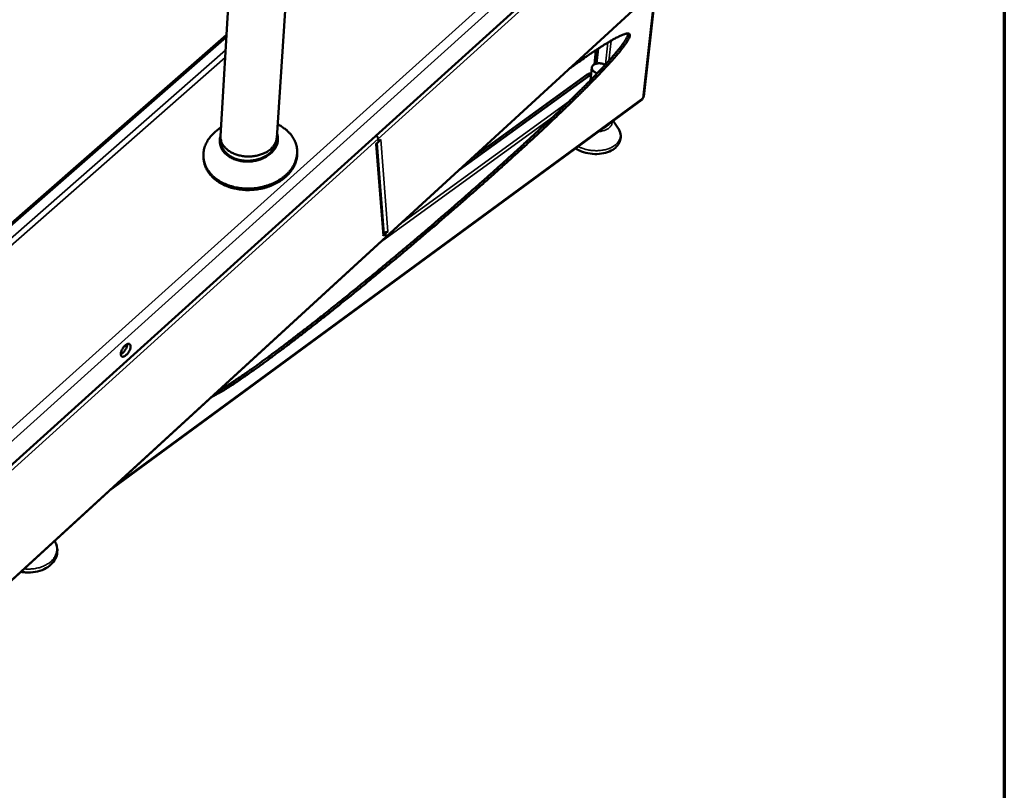
# Model space of a CAD drawing. Units: millimetres. Extents: x 33 to 2920, y 50 to 2050.
# Drawn here: x 2607 to 2920, y 1380 to 1625 of the extents above; entities that cross this region are included whole.
import ezdxf

# ---------------------------------------------------------------- set-up
doc = ezdxf.new("R2010")
doc.units = ezdxf.units.MM
doc.header["$LTSCALE"] = 10
for name, color, linetype, lineweight in [('Border (ISO)', 7, 'Continuous', 70), ('Visible (ISO)', 7, 'Continuous', 50), ('Visible Narrow (ISO)', 7, 'Continuous', 35)]:
    doc.layers.add(name, color=color, linetype=linetype, lineweight=lineweight)

# ---------------------------------------------------------------- blocks, each defined once
blk = doc.blocks.new('Borders Default Border')
at = {"layer": 'Border (ISO)', "flags": 128}
blk.add_lwpolyline([(5, 5), (5, 205), (292, 205), (292, 5), (5, 5)], dxfattribs=at)

msp = doc.modelspace()

# ---------------------------------------------------------------- linework, layer by layer
at = {"layer": 'Visible (ISO)'}
for p, q in [((2688.87, 1587.82), (2701.3, 1774.53)), ((2671.03, 1588.32), (2681.37, 1762.24)), ((2834.35, 1691.56), (2595.69, 1475.74)), ((2723.41, 1556.15), (2837.87, 1661.22)), ((2809.3, 1635), (2805.46, 1600.93)), ((2672.95, 1620.57), (2562.85, 1524.13)), ((2789.79, 1611.16), (2790.27, 1615.68)), ((2790.46, 1611.41), (2790.97, 1616.14)), ((2750.9, 1581.39), (2787.49, 1607.9)), ((2788.56, 1606.14), (2788.98, 1610.13)), ((2746.69, 1577.53), (2788.11, 1607.54)), ((2635.81, 1475.75), (2804.87, 1599.94)), ((2795.77, 1593.25), (2797.28, 1591.04)), ((2670.83, 1586.25), (2670.83, 1586.23)), ((2671.18, 1586.29), (2671.04, 1587.62)), ((2688.91, 1587.92), (2688.89, 1588.16)), ((2689.27, 1587.95), (2689.27, 1587.92)), ((2720.4, 1585.83), (2721.17, 1586.53)), ((2720.4, 1585.83), (2720.46, 1585.89)), ((2720.4, 1585.83), (2720.4, 1585.83)), ((2720.4, 1585.83), (2720.4, 1585.83)), ((2722.95, 1557.33), (2720.71, 1586.11)), ((2721.1, 1587.47), (2721.17, 1586.53)), ((2721.17, 1586.53), (2721.1, 1587.47)), ((2721.17, 1586.53), (2721.95, 1587.24)), ((2721.88, 1587.17), (2721.95, 1587.23)), ((2721.95, 1587.24), (2721.95, 1587.23)), ((2721.95, 1587.23), (2721.95, 1587.23)), ((2721.95, 1587.23), (2721.95, 1587.23)), ((2695.39, 1583.61), (2695.35, 1584.09)), ((2665.68, 1580.89), (2665.63, 1581.36)), ((2722.93, 1557.5), (2723.06, 1557.62)), ((2723.06, 1557.62), (2723.21, 1557.75)), ((2723.06, 1557.62), (2723.43, 1557.39)), ((2723.43, 1557.39), (2723.06, 1557.62)), ((2724.2, 1558.09), (2723.43, 1557.39)), ((2724.19, 1558.09), (2724.2, 1558.09)), ((2724.19, 1558.09), (2724.2, 1558.09)), ((2724.2, 1558.09), (2724.2, 1558.09)), ((2597.84, 1440.91), (2723.41, 1556.15)), ((2723.43, 1557.39), (2722.67, 1556.69)), ((2722.67, 1556.69), (2722.67, 1556.7)), ((2722.67, 1556.69), (2722.67, 1556.69)), ((2723.43, 1557.39), (2723.5, 1556.48)), ((2723.5, 1556.48), (2723.43, 1557.39))]:
    msp.add_line(p, q, dxfattribs=at)
at = {"layer": 'Visible (ISO)', "flags": 128}
for points in [[(2782, 1609.93, -0.001175), (2783.49, 1611.01, -0.002254), (2784.28, 1611.56, -0.000022), (2786.39, 1613.05, -0.001165), (2786.43, 1613.07, -0.001433), (2787.39, 1613.74, -0.001331), (2788.44, 1614.46, -0.001676), (2789.34, 1615.06, -0.001543), (2790.32, 1615.71, -0.001997), (2791.15, 1616.26, -0.001818), (2792.06, 1616.84, -0.00243), (2792.81, 1617.32, -0.002184), (2793.65, 1617.84, -0.003035), (2794.33, 1618.25, -0.002683), (2795.1, 1618.7, -0.00391), (2795.7, 1619.04, -0.003385), (2796.39, 1619.43, -0.005243), (2796.91, 1619.7, -0.004414), (2797.53, 1620.01, -0.007396), (2797.97, 1620.22, -0.005995), (2798.52, 1620.46, -0.011159), (2798.87, 1620.61, -0.008604), (2799.34, 1620.78, -0.018395), (2799.62, 1620.86, -0.013655), (2800.01, 1620.95, -0.033643), (2800.23, 1620.98, -0.028184), (2800.51, 1620.98, -0.064064), (2800.69, 1620.95, -0.069021), (2800.85, 1620.87, -0.091172), (2800.96, 1620.77, -0.089124), (2801.03, 1620.63, -0.057847), (2801.06, 1620.44, -0.055784), (2801.05, 1620.24, -0.023116), (2800.98, 1619.95, -0.029099), (2800.9, 1619.72, -0.012112), (2800.73, 1619.34, -0.016281), (2800.59, 1619.06, -0.007874), (2800.33, 1618.61, -0.010098), (2800.11, 1618.26, -0.005567), (2799.77, 1617.75, -0.006807), (2799.48, 1617.34, -0.00414), (2799.06, 1616.76, -0.004887), (2798.69, 1616.28, -0.003201), (2798.18, 1615.64, -0.003681), (2797.74, 1615.09, -0.002553), (2797.15, 1614.4, -0.002879), (2796.63, 1613.78, -0.002089), (2795.97, 1613.02, -0.00232), (2795.37, 1612.35, -0.001747), (2794.64, 1611.53, -0.001916), (2793.96, 1610.79, -0.001488), (2793.15, 1609.92, -0.001615), (2792.4, 1609.12, -0.001288), (2791.53, 1608.2, -0.001386), (2790.7, 1607.34, -0.001131), (2789.76, 1606.36, -0.001207), (2788.86, 1605.45, -0.001004), (2787.85, 1604.42, -0.001065), (2786.89, 1603.45, -0.000902), (2785.8, 1602.38, -0.000951), (2784.78, 1601.36, -0.000819), (2783.63, 1600.24, -0.000859), (2782.54, 1599.17, -0.000749), (2781.34, 1598, -0.000782), (2780.18, 1596.89, -0.000692), (2778.92, 1595.68, -0.000719), (2777.71, 1594.52, -0.000643), (2776.39, 1593.28, -0.000666), (2775.12, 1592.08, -0.000603), (2773.75, 1590.8, -0.000622), (2772.43, 1589.56, -0.000569), (2771.01, 1588.25, -0.000584), (2769.64, 1586.97, -0.00054), (2768.18, 1585.63, -0.000553), (2766.75, 1584.33, -0.000516), (2765.25, 1582.96, -0.000526), (2763.78, 1581.62, -0.000495), (2762.24, 1580.23, -0.000504), (2760.73, 1578.87, -0.000479), (2759.16, 1577.46, -0.000486), (2757.61, 1576.07, -0.000465), (2756.01, 1574.64, -0.00047), (2754.42, 1573.24, -0.000454), (2752.79, 1571.79, -0.000458), (2751.18, 1570.37, -0.000445), (2749.52, 1568.92, -0.000448), (2747.88, 1567.48, -0.000439), (2746.21, 1566.03, -0.000441), (2744.54, 1564.58, -0.000436), (2742.86, 1563.12, -0.000436), (2741.17, 1561.67, -0.000434), (2739.48, 1560.21, -0.000434), (2737.78, 1558.76, -0.000435), (2736.07, 1557.31, -0.000433), (2734.36, 1555.85, -0.000438), (2732.66, 1554.41, -0.000435), (2730.94, 1552.96, -0.000443), (2729.24, 1551.53, -0.000439), (2727.52, 1550.08, -0.00045), (2725.82, 1548.67, -0.000445), (2724.11, 1547.24, -0.00046), (2722.42, 1545.84, -0.000453), (2720.71, 1544.43, -0.000472), (2719.04, 1543.05, -0.000465), (2717.34, 1541.66, -0.000488), (2715.69, 1540.31, -0.000479), (2714, 1538.94, -0.000507), (2712.38, 1537.62, -0.000496), (2710.71, 1536.28, -0.00053), (2709.11, 1535, -0.000517), (2707.47, 1533.68, -0.000557), (2705.9, 1532.44, -0.000542), (2704.29, 1531.16, -0.00059), (2702.76, 1529.95, -0.000572), (2701.18, 1528.71, -0.000629), (2699.69, 1527.55, -0.000607), (2698.15, 1526.35, -0.000675), (2696.71, 1525.23, -0.000649), (2695.2, 1524.07, -0.000731), (2693.81, 1523.01, -0.0007), (2692.35, 1521.9, -0.000798), (2691.01, 1520.89, -0.00076), (2689.6, 1519.83, -0.000879), (2688.32, 1518.87, -0.000834), (2686.96, 1517.87, -0.000978), (2685.74, 1516.97, -0.000923), (2684.44, 1516.02, -0.001101), (2683.28, 1515.18, -0.001032), (2682.04, 1514.3, -0.001256), (2680.95, 1513.52, -0.001169), (2679.77, 1512.7, -0.001453), (2678.75, 1511.99, -0.001341), (2677.64, 1511.23, -0.001709), (2676.7, 1510.59, -0.001563), (2675.66, 1509.89, -0.00205), (2674.79, 1509.32, -0.001853), (2673.82, 1508.7, -0.002517), (2673.03, 1508.2, -0.002243), (2672.14, 1507.64, -0.003178), (2671.43, 1507.22, -0.002781), (2670.62, 1506.74, -0.004156), (2670.53, 1506.69, -0.000289), (2669.26, 1505.98, -0.008943), (2668.88, 1505.78, -0.004264), (2668.08, 1505.37)], [(2670.03, 1507.16, 0.002522), (2671.05, 1507.76, 0.005241), (2671.53, 1508.06, 0.000101), (2673.13, 1509.06, 0.002483), (2673.19, 1509.1, 0.001835), (2674.15, 1509.71, 0.002028), (2675, 1510.28, 0.00155), (2676.03, 1510.96, 0.001694), (2676.96, 1511.59, 0.001332), (2678.06, 1512.34, 0.001442), (2679.06, 1513.04, 0.001162), (2680.22, 1513.85, 0.001248), (2681.3, 1514.61, 0.001027), (2682.52, 1515.48, 0.001096), (2683.66, 1516.31, 0.000919), (2684.94, 1517.24, 0.000974), (2686.14, 1518.12, 0.000831), (2687.48, 1519.11, 0.000875), (2688.74, 1520.05, 0.000758), (2690.13, 1521.09, 0.000795), (2691.45, 1522.08, 0.000698), (2692.88, 1523.17, 0.000728), (2694.25, 1524.22, 0.000647), (2695.73, 1525.36, 0.000673), (2697.15, 1526.45, 0.000605), (2698.67, 1527.63, 0.000627), (2700.14, 1528.77, 0.00057), (2701.69, 1529.99, 0.000588), (2703.2, 1531.18, 0.00054), (2704.79, 1532.44, 0.000555), (2706.33, 1533.66, 0.000515), (2707.94, 1534.95, 0.000528), (2709.52, 1536.21, 0.000494), (2711.16, 1537.53, 0.000505), (2712.76, 1538.83, 0.000476), (2714.42, 1540.18, 0.000486), (2716.05, 1541.5, 0.000462), (2717.72, 1542.87, 0.00047), (2719.37, 1544.23, 0.00045), (2721.06, 1545.62, 0.000457), (2722.72, 1546.99, 0.000441), (2724.42, 1548.4, 0.000447), (2726.09, 1549.79, 0.000435), (2727.79, 1551.21, 0.000439), (2729.47, 1552.62, 0.000431), (2731.17, 1554.05, 0.000433), (2732.85, 1555.48, 0.000428), (2734.54, 1556.91, 0.00043), (2736.22, 1558.34, 0.000428), (2737.91, 1559.78, 0.000429), (2739.58, 1561.22, 0.00043), (2741.25, 1562.65, 0.00043), (2742.92, 1564.09, 0.000434), (2744.57, 1565.52, 0.000433), (2746.23, 1566.96, 0.000441), (2747.86, 1568.38, 0.000438), (2749.5, 1569.82, 0.000449), (2751.1, 1571.23, 0.000446), (2752.72, 1572.65, 0.00046), (2754.29, 1574.05, 0.000455), (2755.89, 1575.46, 0.000474), (2757.43, 1576.84, 0.000468), (2758.99, 1578.24, 0.000491), (2760.5, 1579.59, 0.000483), (2762.03, 1580.97, 0.000511), (2763.5, 1582.3, 0.000502), (2765, 1583.66, 0.000536), (2766.42, 1584.96, 0.000524), (2767.88, 1586.3, 0.000564), (2769.26, 1587.57, 0.00055), (2770.68, 1588.88, 0.000598), (2772.01, 1590.12, 0.000581), (2773.38, 1591.39, 0.000639), (2774.66, 1592.59, 0.000618), (2775.98, 1593.84, 0.000686), (2777.2, 1595, 0.000662), (2778.47, 1596.21, 0.000743), (2779.64, 1597.33, 0.000714), (2780.85, 1598.5, 0.000811), (2781.96, 1599.57, 0.000776), (2783.12, 1600.7, 0.000894), (2784.16, 1601.73, 0.000851), (2785.26, 1602.82, 0.000995), (2786.24, 1603.8, 0.000941), (2787.28, 1604.83, 0.001118), (2788.19, 1605.76, 0.001052), (2789.16, 1606.75, 0.001273), (2790.01, 1607.63, 0.001189), (2790.91, 1608.57, 0.001469), (2791.69, 1609.39, 0.001362), (2792.53, 1610.28, 0.001723), (2793.23, 1611.04, 0.001582), (2794, 1611.87, 0.002057), (2794.63, 1612.58, 0.001869), (2795.32, 1613.36, 0.00251), (2795.88, 1614, 0.00225), (2796.5, 1614.72, 0.003144), (2796.99, 1615.3, 0.002772), (2797.53, 1615.96, 0.004067), (2797.94, 1616.48, 0.003509), (2798.4, 1617.08, 0.005477), (2798.74, 1617.53, 0.004593), (2799.12, 1618.07, 0.007771), (2799.38, 1618.46, 0.006269), (2799.69, 1618.94, 0.011807), (2799.87, 1619.25, 0.009062), (2800.1, 1619.67, 0.019623), (2800.17, 1619.83, 0.00682), (2800.34, 1620.27, 0.043896), (2800.39, 1620.43, 0.021424), (2800.43, 1620.74)], [(2793.22, 1611.02, 0.025086), (2792.77, 1611.23, 0.04274), (2792.5, 1611.32, 0.008762), (2791.91, 1611.45, 0.02435), (2791.69, 1611.48, 0.024944), (2791.3, 1611.5, 0.023999), (2790.88, 1611.48, 0.029202), (2790.52, 1611.42, 0.026794), (2790.14, 1611.31, 0.037589), (2789.84, 1611.19, 0.03445), (2789.54, 1611, 0.050544), (2789.32, 1610.82, 0.049), (2789.14, 1610.58, 0.062705), (2789.03, 1610.34, 0.06284), (2788.98, 1610.09, 0.060633), (2789, 1609.82, 0.060544), (2789.08, 1609.56, 0.045046), (2789.23, 1609.29, 0.047139), (2789.42, 1609.07, 0.032058), (2789.57, 1608.93, 0.013249), (2789.98, 1608.64, 0.047739), (2790.25, 1608.49, 0.032149), (2790.69, 1608.34)], [(2788.78, 1608.24, 0.046264), (2788.56, 1608.29, 0.078018), (2788.42, 1608.29, 0.024891), (2788.24, 1608.26, 0.0164), (2787.98, 1608.18, 0.05097), (2787.76, 1608.08, 0.037213), (2787.49, 1607.9)], [(2788.11, 1607.54, -0.020885), (2788.27, 1607.65, -0.020885), (2788.43, 1607.75, -0.018286), (2788.59, 1607.82, -0.018286), (2788.75, 1607.88)], [(2805.16, 1600.46, 0.055149), (2805.27, 1600.56, 0.055149), (2805.37, 1600.68, 0.049516), (2805.42, 1600.8, 0.049516), (2805.46, 1600.93)], [(2689.15, 1592.13, -0.016676), (2690.15, 1591.6, -0.028811), (2690.69, 1591.24, -0.00391), (2691.8, 1590.41, -0.016672), (2692.05, 1590.2, -0.018808), (2692.64, 1589.65, -0.018131), (2693.21, 1589.03, -0.020308), (2693.69, 1588.41, -0.01967), (2694.13, 1587.74, -0.021631), (2694.49, 1587.08, -0.021114), (2694.81, 1586.36, -0.022547), (2695.05, 1585.66, -0.022231), (2695.23, 1584.92, -0.022854), (2695.34, 1584.18, -0.022791), (2695.38, 1583.44, -0.022472), (2695.35, 1582.69, -0.02267), (2695.26, 1581.94, -0.021487), (2695.1, 1581.19, -0.021906), (2694.87, 1580.46, -0.020109), (2694.58, 1579.72, -0.020676), (2694.23, 1579.02, -0.01858), (2693.79, 1578.31, -0.019211), (2693.33, 1577.65, -0.017095), (2692.77, 1576.98, -0.017718), (2692.19, 1576.37, -0.015771), (2691.52, 1575.76, -0.016337), (2690.84, 1575.21, -0.014666), (2690.08, 1574.66, -0.015145), (2689.3, 1574.18, -0.013797), (2688.45, 1573.72, -0.014176), (2687.6, 1573.31, -0.013159), (2686.69, 1572.94, -0.013435), (2685.77, 1572.62, -0.012742), (2684.81, 1572.34, -0.012917), (2683.84, 1572.11, -0.012538), (2682.85, 1571.93, -0.012612), (2681.85, 1571.8, -0.01254), (2680.84, 1571.72, -0.012515), (2679.83, 1571.69, -0.012748), (2678.84, 1571.71, -0.012623), (2677.83, 1571.78, -0.013166), (2676.86, 1571.9, -0.01294), (2675.88, 1572.07, -0.013802), (2674.95, 1572.29, -0.013474), (2674.01, 1572.56, -0.014664), (2673.13, 1572.87, -0.014234), (2672.26, 1573.24, -0.015753), (2671.46, 1573.63, -0.015229), (2670.66, 1574.09, -0.01705), (2669.94, 1574.56, -0.016453), (2669.24, 1575.1, -0.018501), (2668.62, 1575.64, -0.01787), (2668.02, 1576.25, -0.019995), (2667.51, 1576.85, -0.019393), (2667.04, 1577.51, -0.021357), (2666.64, 1578.17, -0.020863), (2666.3, 1578.87, -0.022359), (2666.02, 1579.57, -0.022054), (2665.81, 1580.3, -0.022791), (2665.67, 1581.03, -0.022732), (2665.59, 1581.78, -0.022541), (2665.59, 1582.53, -0.022743), (2665.65, 1583.27, -0.021661), (2665.77, 1584.02, -0.022091), (2665.96, 1584.75, -0.020343), (2666.23, 1585.5, -0.020932), (2666.55, 1586.2, -0.018828), (2666.94, 1586.92, -0.019492), (2667.38, 1587.58, -0.01732), (2667.9, 1588.26, -0.017984), (2668.44, 1588.88, -0.015955), (2668.67, 1589.1, -0.00361), (2669.72, 1590.06, -0.027755), (2670.24, 1590.48, -0.015973), (2671.19, 1591.12)], [(2794.42, 1592.27, -0.026153), (2794.17, 1591.95, -0.045646), (2794, 1591.79, -0.009048), (2793.75, 1591.59, -0.007616), (2793.44, 1591.37, -0.038389), (2793.19, 1591.23, -0.023977), (2792.76, 1591.04)], [(2671.03, 1588.3, 0.028983), (2670.85, 1587.57, 0.046989), (2670.81, 1587.12, 0.010571), (2670.84, 1586.25, 0.029304), (2670.87, 1585.94, 0.028664), (2671.01, 1585.35, 0.029028), (2671.2, 1584.79, 0.026712), (2671.47, 1584.23, 0.027449), (2671.8, 1583.72, 0.024182), (2672.2, 1583.2, 0.025122), (2672.64, 1582.74, 0.021677), (2673.16, 1582.29, 0.022639), (2673.7, 1581.9, 0.019547), (2674.32, 1581.52, 0.020398), (2674.95, 1581.21, 0.017915), (2675.66, 1580.92, 0.018585), (2676.35, 1580.69, 0.016787), (2677.12, 1580.51, 0.017251), (2677.87, 1580.37, 0.016133), (2678.66, 1580.29, 0.016386), (2679.45, 1580.25, 0.015923), (2680.25, 1580.27, 0.015968), (2681.05, 1580.34, 0.016145), (2681.83, 1580.46, 0.015983), (2682.61, 1580.63, 0.016805), (2683.36, 1580.84, 0.016433), (2684.11, 1581.11, 0.017924), (2684.79, 1581.41, 0.017343), (2685.48, 1581.77, 0.019523), (2686.08, 1582.15, 0.018745), (2686.68, 1582.6, 0.021586), (2687.2, 1583.04, 0.020658), (2687.69, 1583.55, 0.023999), (2688.1, 1584.06, 0.023024), (2688.47, 1584.62, 0.026466), (2688.76, 1585.16, 0.02561), (2689, 1585.76, 0.028468), (2689.16, 1586.33, 0.027916), (2689.26, 1586.93, 0.029387), (2689.28, 1587.25, 0.010672), (2689.25, 1588.12, 0.047472), (2689.18, 1588.56, 0.02912), (2688.96, 1589.27)], [(2686.67, 1584.02, -0.017569), (2686.01, 1583.53, -0.031731), (2685.62, 1583.3, -0.004366), (2684.66, 1582.83, -0.017427), (2684.41, 1582.72, -0.015401), (2683.75, 1582.48, -0.015944), (2683.09, 1582.28, -0.014607), (2682.38, 1582.12, -0.014939), (2681.68, 1582, -0.014237), (2680.95, 1581.92, -0.014369), (2680.22, 1581.88, -0.014267), (2679.49, 1581.89, -0.014204), (2678.75, 1581.93, -0.014696), (2678.04, 1582.02, -0.014436), (2677.32, 1582.15, -0.015547), (2676.65, 1582.31, -0.01508), (2675.96, 1582.52, -0.01686), (2675.34, 1582.76, -0.016178), (2674.71, 1583.05, -0.018677), (2674.15, 1583.35, -0.017786), (2673.6, 1583.71, -0.021003), (2673.12, 1584.07, -0.019947), (2672.66, 1584.49, -0.023732), (2672.27, 1584.9, -0.022627), (2671.91, 1585.37, -0.026537), (2671.63, 1585.82, -0.025573), (2671.38, 1586.31, -0.0288), (2671.29, 1586.57, -0.010411), (2671.09, 1587.31, -0.04757), (2671.03, 1587.69, -0.028676), (2671.03, 1588.32)], [(2688.91, 1587.92, -0.028349), (2688.94, 1587.2, -0.047148), (2688.88, 1586.77, -0.010238), (2688.69, 1585.93, -0.028426), (2688.59, 1585.64, -0.025381), (2688.34, 1585.07, -0.026279), (2688.04, 1584.54, -0.022765), (2687.66, 1584.01, -0.023754), (2687.25, 1583.53, -0.020432), (2686.75, 1583.04, -0.021351), (2686.23, 1582.62, -0.018582), (2685.64, 1582.21, -0.019337), (2685.03, 1581.85, -0.017254), (2684.36, 1581.52, -0.017804), (2683.68, 1581.24, -0.016424), (2682.95, 1581, -0.016759), (2682.22, 1580.81, -0.016056), (2681.46, 1580.66, -0.016178), (2680.69, 1580.57, -0.016132), (2679.92, 1580.52, -0.016043), (2679.15, 1580.53, -0.016652), (2678.39, 1580.58, -0.016349), (2677.62, 1580.69, -0.017632), (2676.91, 1580.83, -0.017115), (2676.18, 1581.04, -0.019097), (2675.52, 1581.28, -0.018372), (2674.85, 1581.58, -0.021046), (2674.26, 1581.9, -0.020149), (2673.68, 1582.28, -0.023404), (2673.18, 1582.68, -0.022421), (2672.7, 1583.13, -0.025931), (2672.3, 1583.59, -0.025014), (2671.94, 1584.11, -0.028161), (2671.79, 1584.38, -0.010093), (2671.43, 1585.17, -0.046885), (2671.3, 1585.58, -0.028107), (2671.18, 1586.29)], [(2688.87, 1587.82, -0.028194), (2688.78, 1587.16, -0.047301), (2688.67, 1586.78, -0.01015), (2688.36, 1586.05, -0.0282), (2688.23, 1585.79, -0.024271), (2688.08, 1585.56, -0.007619), (2687.56, 1584.86, -0.039091), (2687.25, 1584.51, -0.024077), (2686.67, 1584.02)], [(2720.46, 1588.57, -0.026127), (2720.67, 1588.36, -0.040705), (2720.78, 1588.21, -0.009866), (2720.91, 1588, -0.012824), (2721, 1587.83, -0.053075), (2721.05, 1587.71, -0.029748), (2721.1, 1587.47)], [(2721.1, 1587.47, 0.029748), (2721.05, 1587.71, 0.053075), (2721, 1587.83, 0.012824), (2720.91, 1588, 0.009866), (2720.78, 1588.21, 0.040705), (2720.67, 1588.36, 0.026127), (2720.46, 1588.57)], [(2695.39, 1583.61, -0.022373), (2695.43, 1582.66, -0.038401), (2695.39, 1582.11, -0.006688), (2695.19, 1580.95, -0.022452), (2695.11, 1580.61, -0.02086), (2694.87, 1579.85, -0.02138), (2694.57, 1579.14, -0.019347), (2694.19, 1578.41, -0.019968), (2693.77, 1577.73, -0.017805), (2693.26, 1577.03, -0.018446), (2692.72, 1576.4, -0.016388), (2692.09, 1575.75, -0.016988), (2691.45, 1575.18, -0.015177), (2690.71, 1574.6, -0.015699), (2689.97, 1574.09, -0.014203), (2689.14, 1573.59, -0.014626), (2688.32, 1573.15, -0.013467), (2687.42, 1572.74, -0.013787), (2686.52, 1572.38, -0.012962), (2685.56, 1572.07, -0.013177), (2684.61, 1571.8, -0.012677), (2683.62, 1571.58, -0.012789), (2682.62, 1571.41, -0.012604), (2681.61, 1571.3, -0.012615), (2680.6, 1571.23, -0.01274), (2679.59, 1571.21, -0.01265), (2678.57, 1571.25, -0.013089), (2677.58, 1571.34, -0.012897), (2676.58, 1571.48, -0.013658), (2675.63, 1571.66, -0.013361), (2674.67, 1571.9, -0.014454), (2673.77, 1572.18, -0.014053), (2672.86, 1572.52, -0.015483), (2672.03, 1572.89, -0.014983), (2671.2, 1573.32, -0.016733), (2670.45, 1573.77, -0.01615), (2669.71, 1574.29, -0.018163), (2669.06, 1574.81, -0.01753), (2668.42, 1575.4, -0.019679), (2667.88, 1575.99, -0.019054), (2667.36, 1576.64, -0.021121), (2666.93, 1577.29, -0.020581), (2666.54, 1577.99, -0.022268), (2666.4, 1578.31, -0.006598), (2665.98, 1579.41, -0.038198), (2665.83, 1579.94, -0.0222), (2665.68, 1580.89)], [(2724.19, 1558.09, -0.039383), (2723.98, 1557.93, -0.062122), (2723.83, 1557.86, -0.019609), (2723.61, 1557.8, -0.018129), (2723.38, 1557.76, -0.057348), (2723.19, 1557.75, -0.037836), (2722.91, 1557.79)], [(2722.95, 1557.33, -0.054884), (2722.94, 1557.16, -0.054884), (2722.89, 1556.99, -0.059834), (2722.8, 1556.83, -0.059834), (2722.67, 1556.7)], [(2723.5, 1556.48, -0.062738), (2723.51, 1556.38, -0.062738), (2723.49, 1556.29, -0.051923), (2723.45, 1556.22, -0.051923), (2723.41, 1556.15)], [(2723.41, 1556.15, 0.051923), (2723.45, 1556.22, 0.051923), (2723.49, 1556.29, 0.062738), (2723.51, 1556.38, 0.062738), (2723.5, 1556.48)], [(2642.46, 1521.69, -0.026236), (2642.47, 1521.35, -0.0479), (2642.44, 1521.16, -0.009831), (2642.33, 1520.71, -0.024966), (2642.28, 1520.54, -0.01835), (2642.13, 1520.2, -0.01978), (2641.98, 1519.9, -0.018384), (2641.79, 1519.59, -0.018069), (2641.57, 1519.3, -0.021208), (2641.36, 1519.05, -0.019039), (2641.1, 1518.79, -0.028246), (2640.89, 1518.61, -0.023883), (2640.62, 1518.43, -0.042997), (2640.4, 1518.33, -0.039116), (2640.16, 1518.26, -0.068115), (2639.96, 1518.24, -0.071285), (2639.77, 1518.28, -0.084059), (2639.62, 1518.37, -0.082296), (2639.5, 1518.5, -0.058745), (2639.41, 1518.69, -0.058074), (2639.37, 1518.9, -0.0316), (2639.36, 1519.19, -0.036422), (2639.38, 1519.43, -0.021466), (2639.46, 1519.77, -0.025028), (2639.55, 1520.05, -0.018389), (2639.69, 1520.39, -0.019822), (2639.85, 1520.7, -0.01842), (2640.04, 1521, -0.018106), (2640.26, 1521.3, -0.021255), (2640.47, 1521.55, -0.019085), (2640.73, 1521.81, -0.028324), (2640.94, 1521.98, -0.023969), (2641.22, 1522.16, -0.043136), (2641.43, 1522.27, -0.039325), (2641.67, 1522.34, -0.068285), (2641.87, 1522.35, -0.071549), (2642.06, 1522.31, -0.083971), (2642.17, 1522.25, -0.04543), (2642.33, 1522.09, -0.095306), (2642.42, 1521.93, -0.076762), (2642.46, 1521.69)], [(2639.36, 1519.04, 0.024678), (2639.68, 1519.21, 0.044975), (2639.85, 1519.34, 0.008793), (2640.21, 1519.67, 0.023556), (2640.34, 1519.8, 0.018408), (2640.57, 1520.09, 0.01935), (2640.77, 1520.39, 0.019273), (2640.95, 1520.7, 0.018394), (2641.12, 1521.04, 0.023349), (2641.18, 1521.21, 0.008643), (2641.33, 1521.68, 0.04455), (2641.37, 1521.88, 0.024449), (2641.39, 1522.25)]]:
    msp.add_lwpolyline(points, format="xyb", dxfattribs=at)
at = {"layer": 'Visible (ISO)'}
for points in [[(2804.96, 1600.02), (2804.93, 1599.99), (2804.9, 1599.96), (2804.87, 1599.94)], [(2805.16, 1600.46), (2805.13, 1600.28), (2805.06, 1600.13), (2804.96, 1600.02)]]:
    msp.add_open_spline(points, degree=3, dxfattribs=at)
for points, knots in [([(2797.28, 1591.04), (2797.71, 1590.41), (2798, 1589.71), (2798.24, 1588.35), (2798.21, 1587.67), (2797.85, 1586.45), (2797.56, 1585.89), (2796.75, 1584.88), (2796.22, 1584.42), (2794.96, 1583.63), (2794.19, 1583.3), (2792.5, 1582.83), (2791.56, 1582.69), (2789.67, 1582.64), (2788.69, 1582.72), (2786.82, 1583.08), (2785.91, 1583.37), (2784.62, 1583.94), (2784.17, 1584.18), (2783.76, 1584.43)], [0, 0, 0, 0, 0.428941, 0.428941, 0.827375, 0.827375, 1.195079, 1.195079, 1.580582, 1.580582, 2.003773, 2.003773, 2.444127, 2.444127, 2.881637, 2.881637, 3.315466, 3.315466, 3.557019, 3.557019, 3.557019, 3.557019]), ([(2618.31, 1459.69), (2618.56, 1459.3), (2618.75, 1458.89), (2619.16, 1457.71), (2619.26, 1456.91), (2619.13, 1455.4), (2618.92, 1454.68), (2618.23, 1453.35), (2617.75, 1452.73), (2616.55, 1451.62), (2615.81, 1451.13), (2614.13, 1450.33), (2613.17, 1450.03), (2611.18, 1449.67), (2610.13, 1449.62), (2608.6, 1449.72), (2608.11, 1449.79), (2607.62, 1449.88)], [0.201736, 0.201736, 0.201736, 0.201736, 0.434676, 0.434676, 0.846616, 0.846616, 1.231579, 1.231579, 1.620251, 1.620251, 2.035733, 2.035733, 2.471013, 2.471013, 2.909342, 2.909342, 3.11912, 3.11912, 3.11912, 3.11912])]:
    msp.add_open_spline(points, degree=3, knots=knots, dxfattribs=at)
at = {"layer": 'Visible Narrow (ISO)'}
for p, q in [((2590.81, 1482.96), (2834.29, 1702.09)), ((2836.32, 1700.14), (2592.18, 1480.04)), ((2837.54, 1692.85), (2721.1, 1587.47)), ((2723.5, 1556.48), (2838.02, 1661.57)), ((2805.16, 1600.46), (2809.02, 1634.74)), ((2672.9, 1619.82), (2563.33, 1523.81)), ((2794.1, 1618.11), (2793.35, 1611.16)), ((2795.08, 1618.69), (2794.39, 1612.3)), ((2558.89, 1515.87), (2672.66, 1615.72)), ((2559.39, 1513.97), (2672.52, 1613.36)), ((2787.49, 1607.9), (2788.11, 1607.54)), ((2637.64, 1477.43), (2805.16, 1600.46)), ((2727.5, 1559.92), (2781.58, 1599.2)), ((2776.71, 1594.53), (2721.42, 1554.34)), ((2721.1, 1587.47), (2593.17, 1471.7)), ((2722.67, 1556.7), (2720.4, 1585.83)), ((2720.4, 1585.83), (2720.4, 1585.83)), ((2721.94, 1587.23), (2721.95, 1587.23)), ((2721.95, 1587.23), (2724.19, 1558.09)), ((2597.89, 1441.19), (2723.5, 1556.48))]:
    msp.add_line(p, q, dxfattribs=at)
at = {"layer": 'Visible Narrow (ISO)', "flags": 128}
for points in [[(2791.01, 1589.76, 0.018614), (2791.67, 1589.82, 0.031344), (2792.06, 1589.89, 0.004866), (2792.84, 1590.1, 0.018393), (2793.04, 1590.16, 0.022984), (2793.45, 1590.34, 0.021335), (2793.88, 1590.56, 0.027621), (2794.23, 1590.79, 0.025723), (2794.57, 1591.07, 0.033153), (2794.84, 1591.34, 0.03148), (2795.07, 1591.66, 0.038073), (2795.18, 1591.86, 0.016806), (2795.37, 1592.32, 0.060171), (2795.44, 1592.59, 0.037942), (2795.45, 1593.02)], [(2797.28, 1591.04, -0.030138), (2797.62, 1590.49, -0.047067), (2797.78, 1590.11, -0.011255), (2797.98, 1589.41, -0.030791), (2798.04, 1589.15, -0.034312), (2798.07, 1588.67, -0.033902), (2798.04, 1588.19, -0.033811), (2797.94, 1587.72, -0.034207), (2797.78, 1587.27, -0.030565), (2797.55, 1586.82, -0.031666), (2797.28, 1586.41, -0.026143), (2796.92, 1585.99, -0.027641), (2796.54, 1585.63, -0.022018), (2796.06, 1585.27, -0.023537), (2795.59, 1584.97, -0.01879), (2795.01, 1584.67, -0.020084), (2794.45, 1584.43, -0.01648), (2793.8, 1584.2, -0.017462), (2793.17, 1584.04, -0.014937), (2792.46, 1583.89, -0.015611), (2791.77, 1583.8, -0.014018), (2791.03, 1583.74, -0.014412), (2790.3, 1583.73, -0.013628), (2789.55, 1583.76, -0.013766), (2788.81, 1583.83, -0.013725), (2788.07, 1583.93, -0.013618), (2787.33, 1584.08, -0.014315), (2787.08, 1584.15, -0.003038), (2785.92, 1584.5, -0.026371), (2785.45, 1584.67, -0.014446), (2784.61, 1585.06)], [(2689.27, 1587.92, -0.028343), (2689.29, 1587.18, -0.04714), (2689.24, 1586.73, -0.010235), (2689.03, 1585.86, -0.02842), (2688.94, 1585.55, -0.025378), (2688.67, 1584.96, -0.026274), (2688.36, 1584.41, -0.022763), (2687.97, 1583.85, -0.023751), (2687.54, 1583.36, -0.02043), (2687.02, 1582.85, -0.021349), (2686.48, 1582.41, -0.018581), (2685.86, 1581.98, -0.019335), (2685.24, 1581.61, -0.017254), (2684.53, 1581.27, -0.017803), (2683.83, 1580.98, -0.016423), (2683.07, 1580.73, -0.016758), (2682.31, 1580.53, -0.016056), (2681.52, 1580.38, -0.016178), (2680.72, 1580.28, -0.016132), (2679.92, 1580.23, -0.016042), (2679.11, 1580.24, -0.016651), (2678.33, 1580.29, -0.016349), (2677.53, 1580.4, -0.017631), (2676.78, 1580.55, -0.017114), (2676.03, 1580.77, -0.019095), (2675.34, 1581.02, -0.018371), (2674.65, 1581.33, -0.021044), (2674.03, 1581.66, -0.020147), (2673.43, 1582.06, -0.0234), (2672.91, 1582.47, -0.022418), (2672.41, 1582.95, -0.025926), (2672, 1583.42, -0.02501), (2671.62, 1583.96, -0.028154), (2671.47, 1584.24, -0.010089), (2671.09, 1585.06, -0.046877), (2670.95, 1585.49, -0.0281), (2670.83, 1586.23)], [(2618.31, 1459.69, -0.029278), (2618.65, 1459.03, -0.046678), (2618.81, 1458.59, -0.010735), (2618.99, 1457.76, -0.029742), (2619.03, 1457.45, -0.031107), (2619.04, 1456.88, -0.031051), (2618.98, 1456.31, -0.029934), (2618.85, 1455.74, -0.030446), (2618.65, 1455.2, -0.027304), (2618.37, 1454.65, -0.02825), (2618.05, 1454.15, -0.024151), (2617.63, 1453.64, -0.025297), (2617.19, 1453.2, -0.021226), (2616.66, 1452.75, -0.022347), (2616.11, 1452.37, -0.01887), (2615.48, 1452, -0.019822), (2614.84, 1451.69, -0.017143), (2614.12, 1451.41, -0.017864), (2613.41, 1451.19, -0.015999), (2612.63, 1451, -0.016478), (2611.87, 1450.86, -0.015373), (2611.57, 1450.83, -0.003444), (2610.26, 1450.74, -0.027402), (2609.67, 1450.73, -0.015487), (2608.63, 1450.81)]]:
    msp.add_lwpolyline(points, format="xyb", dxfattribs=at)

# ---------------------------------------------------------------- block references
at = {"xscale": 10, "yscale": 10, "zscale": 10}
msp.add_blockref('Borders Default Border', (0, 0), dxfattribs=at)

doc.saveas('drawing.dxf')
